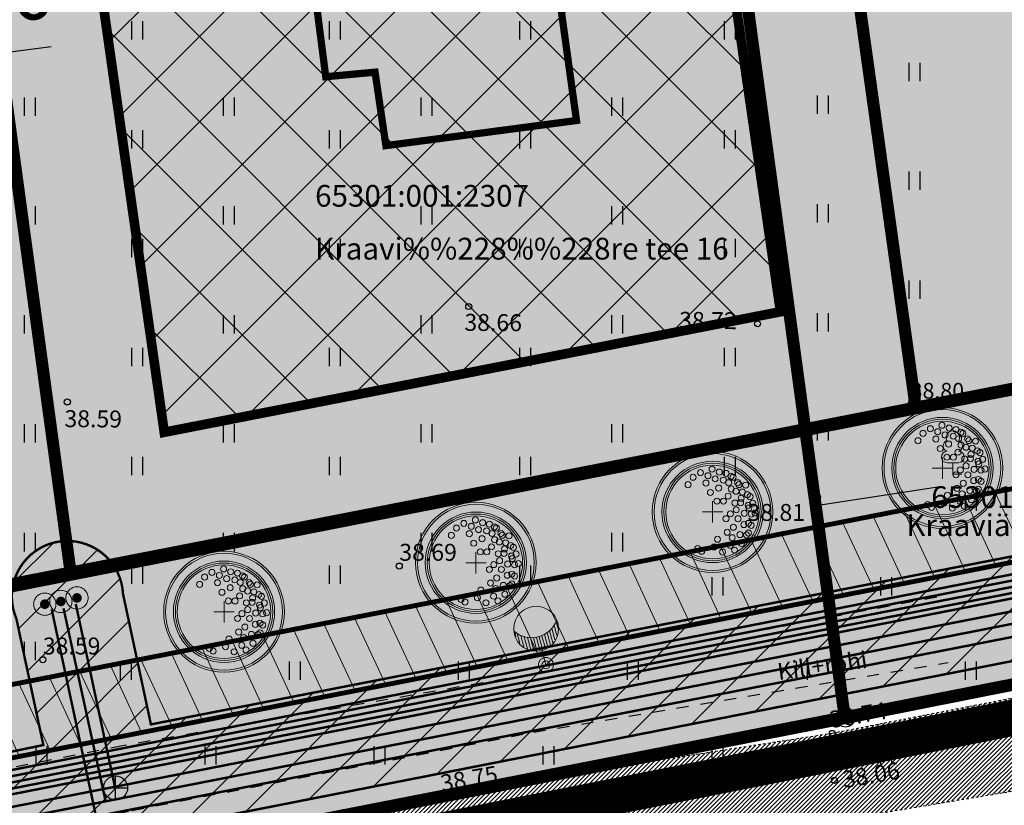
# Model space of a CAD drawing. Units: metres. Extents: x 544409 to 917161, y 3295191 to 6583199.
# Drawn here: x 545243 to 545284, y 6582959 to 6582991 of the extents above; entities that cross this region are included whole.
import ezdxf
from ezdxf.enums import TextEntityAlignment as Align

# ---------------------------------------------------------------- set-up
doc = ezdxf.new("R2010")
doc.units = ezdxf.units.M
doc.header["$MEASUREMENT"] = 0
doc.header["$PDMODE"] = 33
doc.header["$PDSIZE"] = 0.3
for name, pattern in [('CENTER', [16, 10, -2, 2, -2]), ('DASHED', [19.05, 12.7, -6.35]), ('KATASTRIPIIR', [7, 4, -1, 1, -1]), ('KRAAVIPERV', [0.02001, 0.01, -1e-05, 0.01]), ('KRUUSKILL', [2, 1, -1])]:
    doc.linetypes.add(name, pattern=pattern)
doc.layers.get('DEFPOINTS').update_dxf_attribs({"color": 3, "lineweight": 9})
for name, color, linetype, lineweight in [('0kirjanurk', 7, 'Continuous', 50), ('DP_MA-planeeritud_puu', 64, 'Continuous', 9), ('OPT-DP-ala', 129, 'CENTER', 9), ('OPT-elekter', 1, 'Continuous', 0), ('OPT-plan. reovee trass', 16, '05441_GE-VK$0$K1_KPROJEKT', 9), ('OPT-plan.veetrass', 162, '05441_GE-VK$0$V1_KPROJEKT', 5), ('OPT-tee kontuurjoon', 250, 'Continuous', 9), ('OPT-tänavavalgusti', 1, 'Continuous', 5), ('Puu', 86, 'Continuous', 9)]:
    doc.layers.add(name, color=color, linetype=linetype, lineweight=lineweight)
for name, color, linetype in [('DP_tehno_gaas', 7, 'Continuous'), ('HALJASTUS', 92, 'Continuous'), ('KORGUS-EH2000', 7, 'Continuous'), ('Mõõtketid', 7, 'Continuous'), ('OPT-hoone', 7, 'Continuous'), ('OPT-kaitsevöönd', 7, 'Continuous'), ('OPT-liitumispunkt', 7, 'Continuous'), ('opt-plan.side', 3, 'Side uus1'), ('OPT_haljastus', 7, 'Continuous'), ('OPT_hoonestusala', 7, 'Continuous'), ('OPT_mood-piir', 1, 'Continuous'), ('PIIR', 240, 'Continuous'), ('PIIRIMLEITUD', 240, 'Continuous'), ('TEE', 7, 'Continuous'), ('VEEKOGU', 140, 'Continuous')]:
    doc.layers.add(name, color=color, linetype=linetype)
doc.layers.add('OPT-servituut-tehno', color=7, linetype='Continuous', true_color=0xff4747)
doc.styles.add('03126_TV$0$KABEL', font='iges1003.shx', dxfattribs={"height": 1.2})
doc.styles.add('03126_TV$0$KPR-JOONED', font='romand.shx', dxfattribs={"width": 0.8})
doc.styles.add('05441_GE-VK$0$KPR-jooned', font='romand.shx')
doc.styles.add('ARIAL', font='arial.ttf', dxfattribs={"width": 1.1})
doc.styles.add('ARMIN', font='arial.ttf')
doc.styles.add('Asendiplaan_14_02_08$0$ARIAL', font='arial.ttf')
doc.styles.add('ITALIC', font='italic.shx')
doc.styles.add('romanc', font='romanc.shx')
doc.linetypes.add('03126_TV$0$KABEL1', pattern='A,3,-1,["y",03126_TV$0$KABEL,S=0.4,R=180,X=0,Y=0.24],2.2,["y",03126_TV$0$KABEL,S=0.4,R=0,X=0,Y=-0.24],-1', length=7.2)
doc.linetypes.add('03126_TV$0$W1.1_KPROJEKT', pattern='A,9.5,-2,["W1.1",03126_TV$0$KPR-JOONED,S=1,R=0,X=-1.72,Y=-0.5],-2', length=13.5)
doc.linetypes.add('05441_GE-VK$0$K1_KPROJEKT', pattern='A,9.5,-1.25,["K1",05441_GE-VK$0$KPR-jooned,S=1,R=0,X=-0.857,Y=-0.5],-1.25', length=12)
doc.linetypes.add('05441_GE-VK$0$V1_KPROJEKT', pattern='A,9.5,-1.25,["V1",05441_GE-VK$0$KPR-jooned,S=1,R=0,X=-0.845,Y=-0.5],-1.25', length=12)
doc.linetypes.add('GAASITRASS 1', pattern='A,5,-2.5,["G1",Standard,S=1.5,R=0,X=-1,Y=-1],-3,7.5', length=18)
doc.linetypes.add('HEKK', pattern='A,0,[133,mkm,S=0.6,R=0,X=0,Y=0],-2.3,[133,mkm,S=0.3,R=0,X=0.3,Y=0],-2.3', length=4.6)
doc.linetypes.add('Kaabel uus1', pattern='A,12.7,-5.08,["W1",ARIAL,S=2.54,R=0,X=-2.54,Y=-1.27],-5.08', length=22.86)
doc.linetypes.add('Side uus1', pattern='A,12.5,-5,["S1",Asendiplaan_14_02_08$0$ARIAL,S=2.5,R=0,X=-2.5,Y=-1.25],-5', length=22.5)
doc.linetypes.add('TOITEKAABEL', pattern='A,10,-7,["W2",Standard,S=2.5,R=0,X=-5,Y=-1],-3,7.5', length=27.5)
doc.dimstyles.new('ISO-25', dxfattribs={"dimtxt": 2.5, "dimasz": 2.5, "dimexe": 1.25, "dimexo": 0.625, "dimtad": 1, "dimtxsty": 'Standard', "dimcen": 2.5, "dimadec": 0, "dimazin": 0, "dimtfac": 1, "dimtmove": 0, "dimatfit": 3, "dimfxl": 1, "dimarcsym": 0})

# ---------------------------------------------------------------- blocks, each defined once
blk = doc.blocks.new('PMTORU')
at = {"color": 0, "linetype": 'Continuous'}
blk.add_circle((0, 0), 0.7, dxfattribs=at)
blk = doc.blocks.new('puu')
at = {"layer": 'DP_MA-planeeritud_puu'}
h = blk.add_hatch(color=256, dxfattribs=at)
edge = h.paths.add_edge_path(flags=17)
edge.add_arc((0, 0), 2.097, 0, 360)
edge = h.paths.add_edge_path()
edge.add_arc((0, 0), 2.419, 0, 360)
at = {"layer": 'DP_MA-planeeritud_puu', "color": 7}
for p, q in [((0, 0.442), (0, -0.442)), ((-0.421, 0), (0.421, 0))]:
    blk.add_line(p, q, dxfattribs=at)
at = {"layer": 'DP_MA-planeeritud_puu'}
for centre, radius in [((0, 0), 2.5), ((0, 0), 2.419), ((0, 0), 2.097), ((0, 0), 2.016), ((0, 0), 1.935), ((-0.499, 1.627), 0.125), ((-0.018, 1.772), 0.125), ((0.279, 1.653), 0.125), ((0.559, 1.595), 0.125), ((-1.013, 1.13), 0.125), ((-0.804, 1.435), 0.125), ((-0.271, 1.198), 0.125), ((-0.192, 1.501), 0.125), ((0.11, 1.371), 0.125), ((0.447, 1.318), 0.125), ((0.672, 1.21), 0.125), ((0.766, 1.478), 0.125), ((0.848, 1.435), 0.125), ((1.041, 1.21), 0.125), ((1.093, 1.135), 0.125), ((1.372, 1.111), 0.125), ((-0.088, 0.807), 0.125), ((0.255, 0.991), 0.125), ((0.774, 0.951), 0.125), ((0.976, 0.858), 0.125), ((1.237, 0.823), 0.125), ((1.444, 0.712), 0.125), ((0.184, 0.448), 0.125), ((0.455, 0.448), 0.125), ((0.646, 0.656), 0.125), ((0.926, 0.369), 0.125), ((1.165, 0.385), 0.125), ((1.185, 0.569), 0.125), ((1.554, 0.633), 0.125), ((1.666, 0.361), 0.125), ((0.742, -0.078), 0.125), ((0.981, 0.089), 0.125), ((1.313, -0.056), 0.125), ((1.476, 0.273), 0.125), ((1.506, 0.168), 0.125), ((1.602, -0.089), 0.125), ((1.762, -0.04), 0.125), ((0.559, -0.281), 0.125), ((1.057, -0.281), 0.125), ((1.297, -0.522), 0.125), ((1.49, -0.473), 0.125), ((0.607, -0.842), 0.125), ((0.864, -0.634), 0.125), ((1.137, -0.938), 0.125), ((1.49, -0.874), 0.125), ((1.602, -0.554), 0.125), ((0.206, -1.131), 0.125), ((0.816, -1.067), 0.125), ((1.201, -1.307), 0.125), ((1.409, -0.954), 0.125), ((-0.612, -1.516), 0.125), ((-0.451, -1.628), 0.125), ((0.062, -1.452), 0.125), ((0.415, -1.66), 0.125), ((0.736, -1.387), 0.125), ((0.912, -1.58), 0.125)]:
    blk.add_circle(centre, radius, dxfattribs=at)
blk = doc.blocks.new('*D52')
at = {"layer": 'DEFPOINTS', "color": 0, "transparency": 16777216}
for p in [(545246.171, 6582994.523), (545236.339, 6582993.207), (545246.689, 6582990.652)]:
    blk.add_point(p, dxfattribs=at)
at = {"layer": 'Mõõtketid', "color": 0, "lineweight": -2, "transparency": 16777216}
for p, q in [((545246.254, 6582993.904), (545246.855, 6582989.413)), ((545236.422, 6582992.588), (545237.024, 6582988.097)), ((545239.137, 6582989.641), (545244.409, 6582990.347))]:
    blk.add_line(p, q, dxfattribs=at)
at = {"layer": 'Mõõtketid', "color": 0, "transparency": 16777216}
for points in [[(545244.358, 6582990.727), (545244.46, 6582989.967), (545246.689, 6582990.652)], [(545239.086, 6582990.021), (545239.188, 6582989.261), (545236.858, 6582989.336)]]:
    blk.add_solid(points, dxfattribs=at)
at = {"layer": 'Mõõtketid', "color": 0, "transparency": 16777216, "insert": (545241.286, 6582992.075), "char_height": 2.5, "attachment_point": 5, "rotation": 7.6259, "style": 'ARMIN'}
blk.add_mtext('10,0', dxfattribs=at)
blk = doc.blocks.new('paarismaja')
at = {"layer": 'OPT_hoonestusala', "linetype": 'Continuous', "lineweight": 25, "true_color": 0xffd966}
for points in [[(545217.786, 6582992.336), (545216.184, 6583000.134), (545218.137, 6583000.548), (545217.515, 6583003.483), (545225.35, 6583005.142), (545227.594, 6582994.333)], [(545219.749, 6582992.72), (545221.323, 6582984.916), (545223.282, 6582985.299), (545223.858, 6582982.355), (545231.718, 6582983.89), (545229.557, 6582994.716)]]:
    blk.add_hatch(color=41, dxfattribs=at).paths.add_polyline_path(points)
at = {"layer": 'OPT_hoonestusala', "color": 251, "ltscale": 0.5, "true_color": 0x636466, "const_width": 0.3, "flags": 128}
for points in [[(545216.071, 6583000.145), (545217.77, 6582992.244), (545219.745, 6582992.648), (545221.267, 6582984.958), (545223.292, 6582985.284), (545223.945, 6582982.28), (545231.753, 6582983.847), (545229.499, 6582994.687), (545227.621, 6582994.307), (545225.383, 6583005.179), (545217.444, 6583003.482), (545218.097, 6583000.511), (545216.071, 6583000.145)], [(545217.77, 6582992.244), (545229.498, 6582994.694)]]:
    blk.add_lwpolyline(points, dxfattribs=at)
blk = doc.blocks.new('liitumine')
at = {"layer": '0kirjanurk', "linetype": 'DASHED', "lineweight": 9, "true_color": 0xffffff}
h = blk.add_hatch(color=7, dxfattribs=at)
edge = h.paths.add_edge_path()
edge.add_arc((538912.805, 6582135.388), 0.308, 0, 360)
at = {"layer": '0kirjanurk', "linetype": 'DASHED', "lineweight": 9}
h = blk.add_hatch(color=256, dxfattribs=at)
edge = h.paths.add_edge_path()
edge.add_arc((538912.805, 6582135.388), 0.134, 0, 360)
blk.add_circle((538912.805, 6582135.388), 0.308, dxfattribs=at)
blk = doc.blocks.new('KAKAEV')
at = {"color": 0, "lineweight": 30}
for p, q in [((0, -1), (0, 1)), ((-1, 0), (1, 0))]:
    blk.add_line(p, q, dxfattribs=at)
blk.add_circle((0, 0), 1, dxfattribs=at)
blk = doc.blocks.new('VALGUSTI')
at = {"layer": 'OPT-tänavavalgusti', "color": 1, "linetype": '03126_TV$0$KABEL1'}
for p, q in [((547567.485, 6583377.044), (547567.2, 6583376.975)), ((547567.783, 6583376.994), (547567.357, 6583376.89)), ((547567.955, 6583376.912), (547567.48, 6583376.796)), ((547568.081, 6583376.82), (547567.58, 6583376.697)), ((547568.178, 6583376.72), (547567.661, 6583376.593)), ((547568.253, 6583376.615), (547567.726, 6583376.486)), ((547568.31, 6583376.505), (547567.777, 6583376.375)), ((547568.351, 6583376.392), (547567.815, 6583376.26)), ((547568.376, 6583376.274), (547567.84, 6583376.143)), ((547568.386, 6583376.153), (547567.852, 6583376.022)), ((547568.3, 6583375.761), (547567.801, 6583375.639)), ((547568.351, 6583375.897), (547567.834, 6583375.771)), ((547568.378, 6583376.028), (547567.851, 6583375.899)), ((547567.786, 6583375.296), (547567.611, 6583375.253)), ((547568.067, 6583375.457), (547567.665, 6583375.359)), ((547568.215, 6583375.617), (547567.747, 6583375.503))]:
    blk.add_line(p, q, dxfattribs=at)
at = {"layer": 'OPT-tänavavalgusti', "color": 1, "ltscale": 2}
blk.add_line((547568.36, 6583376.358), (547568.99, 6583376.512), dxfattribs=at)
for centre, radius in [((547567.486, 6583376.144), 0.931), ((547568.99, 6583376.512), 0.31), ((547568.99, 6583376.512), 0.163)]:
    blk.add_circle(centre, radius, dxfattribs=at)
blk.add_arc((547566.758, 6583375.973), 1.096, 318.6818, 67.8439, dxfattribs=at)
blk = doc.blocks.new('HEIN')
at = {"color": 0, "linetype": 'Continuous'}
for p, q in [((-0.455, 0.761), (-0.455, -0.761)), ((0.455, 0.761), (0.455, -0.761))]:
    blk.add_line(p, q, dxfattribs=at)
blk = doc.blocks.new('RING02')
at = {"color": 0, "linetype": 'Continuous', "lineweight": -3}
blk.add_circle((0, 0), 0.25, dxfattribs=at)
blk = doc.blocks.new('LEHTP1')
at = {"color": 0, "linetype": 'Continuous'}
for p, q in [((0.48, 0.95), (-0.48, 0.95)), ((0, 0), (0, 0.95)), ((0.76, 0), (0, 0))]:
    blk.add_line(p, q, dxfattribs=at)
for centre, radius, start, end in [((0, 3.04), 0.554, 332.5799, 207.4201), ((-0.34, 2.345), 0.465, 109.02174, 253.14154), ((0.34, 2.345), 0.465, 286.85082, 70.98591), ((-0.475, 1.425), 0.475, 90.0016, 269.3953), ((0.475, 1.425), 0.475, 270.6047, 89.9984)]:
    blk.add_arc(centre, radius, start, end, dxfattribs=at)

msp = doc.modelspace()

# ---------------------------------------------------------------- hatches: boundary and pattern name
at = {"layer": 'OPT-hoone', "lineweight": 0, "ltscale": 0.5}
h = msp.add_hatch(dxfattribs=at)
h.set_pattern_fill('ANSI31', color=65, scale=10, angle=250, style=0)
h.set_pattern_definition([(295, (564375.7789, 6599743.0088), (1.132884734, 0.52827283), [])])
edge = h.paths.add_edge_path()
edge.add_line((545047.846, 6582930.053), (545061.586, 6582932.749))
edge.add_arc((545066.611, 6582935.209), 5.595, 206.0796, 285.1907)
edge.add_line((545068.077, 6582929.809), (545394.068, 6582993.521))
edge.add_line((545394.068, 6582993.521), (545394.682, 6582994.045))
edge.add_line((545394.682, 6582994.045), (545397.017, 6582991.035))
edge.add_line((545397.017, 6582991.035), (545186.033, 6582949.804))
edge.add_arc((545186.441, 6582947.886), 1.96, 102.0069, 177.2247)
edge.add_line((545184.483, 6582947.981), (545185.036, 6582944.611))
edge.add_line((545185.036, 6582944.611), (545178.74, 6582943.322))
edge.add_line((545178.74, 6582943.322), (545178.179, 6582945.998))
edge.add_arc((545175.888, 6582945.394), 2.368, 14.7565, 96.4161)
edge.add_line((545175.624, 6582947.748), (545068.214, 6582926.901))
edge.add_arc((545069.221, 6582921.976), 5.026, 101.5581, 188.9403)
edge.add_line((545064.256, 6582921.195), (545050.267, 6582918.644))
edge.add_line((545050.267, 6582918.644), (545047.846, 6582930.053))
at = {"layer": 'OPT-kaitsevöönd', "linetype": 'ByBlock', "lineweight": 0, "ltscale": 0.5}
h = msp.add_hatch(dxfattribs=at)
h.set_pattern_fill('ANSI31', color=43, scale=10)
h.set_pattern_definition([(45, (0, 0), (-0.88388347648, 0.88388347648), [])])
edge = h.paths.add_edge_path()
edge.add_line((545403.397, 6582981.525), (545426.172, 6582954.213))
edge.add_line((545426.172, 6582954.213), (545424.485, 6582953.723))
edge.add_line((545424.485, 6582953.723), (545196.762, 6582907.389))
edge.add_line((545196.762, 6582907.389), (545195.78, 6582912.374))
edge.add_line((545195.78, 6582912.374), (545330.969, 6582939.601))
edge.add_line((545330.969, 6582939.601), (545341.565, 6582941.24))
edge.add_line((545341.565, 6582941.24), (545351.641, 6582943.296))
edge.add_line((545351.641, 6582943.296), (545361.968, 6582945.338))
edge.add_line((545361.968, 6582945.338), (545370.11, 6582947.573))
edge.add_line((545370.11, 6582947.573), (545378.64, 6582949.34))
edge.add_line((545378.64, 6582949.34), (545397.839, 6582953.095))
edge.add_line((545397.839, 6582953.095), (545411.448, 6582956.228))
edge.add_line((545411.448, 6582956.228), (545417.374, 6582957.271))
edge.add_line((545417.374, 6582957.271), (545418.291, 6582958.02))
edge.add_line((545418.291, 6582958.02), (545421.557, 6582959.717))
edge.add_line((545421.557, 6582959.717), (545420.209, 6582961.291))
edge.add_line((545420.209, 6582961.291), (545417.18, 6582959.695))
edge.add_line((545417.18, 6582959.695), (545416.513, 6582959.15))
edge.add_line((545416.513, 6582959.15), (545411.022, 6582958.184))
edge.add_line((545411.022, 6582958.184), (545397.443, 6582955.056))
edge.add_line((545397.443, 6582955.056), (545382.841, 6582952.255))
edge.add_line((545382.841, 6582952.255), (545369.643, 6582949.519))
edge.add_line((545369.643, 6582949.519), (545361.524, 6582947.29))
edge.add_line((545361.524, 6582947.29), (545341.231, 6582943.213))
edge.add_line((545341.231, 6582943.213), (545331.495, 6582941.78))
edge.add_line((545331.495, 6582941.78), (545322.574, 6582939.72))
edge.add_line((545322.574, 6582939.72), (545297.945, 6582934.774))
edge.add_line((545297.945, 6582934.774), (545289.098, 6582933.151))
edge.add_line((545289.098, 6582933.151), (545263.042, 6582927.761))
edge.add_line((545263.042, 6582927.761), (545195.356, 6582914.533))
edge.add_line((545195.356, 6582914.533), (545189.264, 6582945.484))
edge.add_arc((545187.342, 6582945.002), 1.982, 14.0701, 188.3974)
edge.add_line((545185.381, 6582944.713), (545185.617, 6582943.596))
edge.add_line((545185.617, 6582943.596), (545184.968, 6582941.607))
edge.add_line((545184.968, 6582941.607), (545190.315, 6582913.509))
edge.add_line((545190.315, 6582913.509), (545182.398, 6582911.9))
edge.add_line((545182.398, 6582911.9), (545180.096, 6582910.81))
edge.add_line((545180.096, 6582910.81), (545171.031, 6582909.83))
edge.add_line((545171.031, 6582909.83), (545155.716, 6582905.814))
edge.add_line((545155.716, 6582905.814), (545136.434, 6582902.266))
edge.add_line((545136.434, 6582902.266), (545136.236, 6582902.949))
edge.add_line((545136.236, 6582902.949), (545134.133, 6582902.597))
edge.add_line((545134.133, 6582902.597), (545135.086, 6582899.974))
edge.add_line((545135.086, 6582899.974), (545145.845, 6582902.017))
edge.add_line((545145.845, 6582902.017), (545159.298, 6582904.594))
edge.add_line((545159.298, 6582904.594), (545171.405, 6582907.86))
edge.add_line((545171.405, 6582907.86), (545180.17, 6582908.893))
edge.add_line((545180.17, 6582908.893), (545183.029, 6582909.985))
edge.add_line((545183.029, 6582909.985), (545190.662, 6582911.522))
edge.add_line((545190.662, 6582911.522), (545191.675, 6582906.366))
edge.add_line((545191.675, 6582906.366), (545087.528, 6582885.173))
edge.add_line((545087.528, 6582885.173), (545087.296, 6582884.752))
edge.add_line((545087.296, 6582884.752), (545083.193, 6582883.921))
edge.add_line((545083.193, 6582883.921), (545082.957, 6582884.96))
edge.add_line((545082.957, 6582884.96), (545079.363, 6582884.228))
edge.add_line((545079.363, 6582884.228), (545078.845, 6582882.636))
edge.add_line((545078.845, 6582882.636), (545079.231, 6582880.608))
edge.add_line((545079.231, 6582880.608), (545080.743, 6582874.337))
edge.add_line((545080.743, 6582874.337), (545081.171, 6582872.565))
edge.add_line((545081.171, 6582872.565), (545083.166, 6582872.865))
edge.add_line((545083.166, 6582872.865), (545085.652, 6582873.459))
edge.add_line((545085.652, 6582873.459), (545089.658, 6582880.745))
edge.add_line((545089.658, 6582880.745), (545123.523, 6582887.572))
edge.add_line((545123.523, 6582887.572), (545124.413, 6582887.021))
edge.add_line((545124.413, 6582887.021), (545420.488, 6582947.512))
edge.add_arc((545420.031, 6582948.619), 1.198, 292.4671, 336.5276)
edge.add_line((545421.13, 6582948.142), (545429.72, 6582949.977))
edge.add_line((545429.72, 6582949.977), (545449.924, 6582928.378))
edge.add_line((545449.924, 6582928.378), (545461.839, 6582914.999))
edge.add_line((545461.839, 6582914.999), (545465.702, 6582919.325))
edge.add_line((545465.702, 6582919.325), (545461.045, 6582925.942))
edge.add_line((545461.045, 6582925.942), (545445.518, 6582943.333))
edge.add_line((545445.518, 6582943.333), (545450.002, 6582946.518))
edge.add_line((545450.002, 6582946.518), (545451.327, 6582947.05))
edge.add_line((545451.327, 6582947.05), (545451.41, 6582948.087))
edge.add_line((545451.41, 6582948.087), (545450.744, 6582949.124))
edge.add_line((545450.744, 6582949.124), (545449.251, 6582949.645))
edge.add_line((545449.251, 6582949.645), (545448.63, 6582948.181))
edge.add_line((545448.63, 6582948.181), (545444.04, 6582944.92))
edge.add_line((545444.04, 6582944.92), (545437.915, 6582951.501))
edge.add_line((545437.915, 6582951.501), (545435.524, 6582953.707))
edge.add_line((545435.524, 6582953.707), (545433.637, 6582954.009))
edge.add_line((545433.637, 6582954.009), (545433.129, 6582955.886))
edge.add_line((545433.129, 6582955.886), (545426.529, 6582963.268))
edge.add_line((545426.529, 6582963.268), (545425.116, 6582965.023))
edge.add_line((545425.116, 6582965.023), (545430.493, 6582969.731))
edge.add_arc((545429.377, 6582971.72), 2.28, 299.2843, 502.9078)
edge.add_line((545427.558, 6582973.095), (545422.27, 6582968.639))
edge.add_line((545422.27, 6582968.639), (545418.572, 6582972.892))
edge.add_line((545418.572, 6582972.892), (545424.864, 6582977.596))
edge.add_arc((545423.96, 6582978.258), 1.121, 323.8005, 470.9199)
edge.add_line((545423.56, 6582979.306), (545417.147, 6582974.512))
edge.add_line((545417.147, 6582974.512), (545414.254, 6582977.766))
edge.add_line((545414.254, 6582977.766), (545422.773, 6582984.981))
edge.add_arc((545422.302, 6582985.889), 1.023, 297.4338, 501.8164)
edge.add_line((545421.498, 6582986.521), (545412.179, 6582978.614))
edge.add_line((545412.179, 6582978.614), (545408.869, 6582982.457))
edge.add_line((545408.869, 6582982.457), (545406.683, 6582985.007))
edge.add_arc((545404.981, 6582983.321), 2.395, 44.7345, 228.5903)
at = {"layer": 'OPT-servituut-tehno', "linetype": 'ByBlock', "lineweight": 0, "ltscale": 0.5}
h = msp.add_hatch(dxfattribs=at)
h.set_pattern_fill('ANSI31', color=6, scale=12)
h.set_pattern_definition([(45, (0, 0), (-1.06066017178, 1.06066017178), [])])
edge = h.paths.add_edge_path()
edge.add_line((545094.265, 6582932.071), (545093.057, 6582937.507))
edge.add_arc((545090.738, 6582937.609), 2.322, 357.4747, 564.1831)
edge.add_line((545088.62, 6582936.658), (545090.698, 6582927.077))
edge.add_line((545090.698, 6582927.077), (545128.837, 6582934.482))
edge.add_line((545128.837, 6582934.482), (545176.356, 6582943.756))
edge.add_line((545176.356, 6582943.756), (545184.605, 6582945.362))
edge.add_line((545184.605, 6582945.362), (545185.026, 6582943.534))
edge.add_arc((545187.044, 6582944.294), 2.156, 200.6418, 358.0781)
edge.add_line((545189.198, 6582944.222), (545188.748, 6582946.18))
edge.add_line((545188.748, 6582946.18), (545211.281, 6582950.625))
edge.add_line((545211.281, 6582950.625), (545236.427, 6582955.518))
edge.add_line((545236.427, 6582955.518), (545285.007, 6582965.056))
edge.add_line((545285.007, 6582965.056), (545331.945, 6582974.213))
edge.add_line((545331.945, 6582974.213), (545332.047, 6582973.736))
edge.add_line((545332.047, 6582973.736), (545399.859, 6582987.003))
edge.add_line((545399.859, 6582987.003), (545403.62, 6582982.434))
edge.add_arc((545405.604, 6582984.098), 2.589, 219.9847, 310.4254)
edge.add_line((545407.282, 6582982.127), (545426.458, 6582959.868))
edge.add_line((545426.458, 6582959.868), (545438.384, 6582946.819))
edge.add_line((545438.384, 6582946.819), (545448.591, 6582935.018))
edge.add_line((545448.591, 6582935.018), (545446.762, 6582933.433))
edge.add_line((545446.762, 6582933.433), (545448.115, 6582931.956))
edge.add_line((545448.115, 6582931.956), (545451.427, 6582934.831))
edge.add_line((545451.427, 6582934.831), (545434.153, 6582954.792))
edge.add_line((545434.153, 6582954.792), (545430.502, 6582958.284))
edge.add_line((545430.502, 6582958.284), (545424.854, 6582964.794))
edge.add_line((545424.854, 6582964.794), (545418.884, 6582971.745))
edge.add_line((545418.884, 6582971.745), (545412.028, 6582979.859))
edge.add_line((545412.028, 6582979.859), (545401.523, 6582992.245))
edge.add_line((545401.523, 6582992.245), (545393.269, 6582990.597))
edge.add_line((545393.269, 6582990.597), (545392.361, 6582994.947))
edge.add_line((545392.361, 6582994.947), (545393.19, 6582995.099))
edge.add_line((545393.19, 6582995.099), (545392.661, 6582997.969))
edge.add_line((545392.661, 6582997.969), (545388.78, 6582997.253))
edge.add_line((545388.78, 6582997.253), (545389.451, 6582994.41))
edge.add_line((545389.451, 6582994.41), (545390.394, 6582994.584))
edge.add_line((545390.394, 6582994.584), (545391.307, 6582990.208))
edge.add_line((545391.307, 6582990.208), (545380.339, 6582988.035))
edge.add_line((545380.339, 6582988.035), (545331.21, 6582978.436))
edge.add_line((545331.21, 6582978.436), (545330.044, 6582983.871))
edge.add_arc((545327.637, 6582983.115), 2.523, 17.4447, 186.8206)
edge.add_line((545325.132, 6582982.815), (545326.26, 6582977.563))
edge.add_line((545326.26, 6582977.563), (545324.955, 6582977.27))
edge.add_line((545324.955, 6582977.27), (545324.019, 6582981.924))
edge.add_line((545324.019, 6582981.924), (545324.991, 6582982.103))
edge.add_line((545324.991, 6582982.103), (545324.462, 6582984.973))
edge.add_line((545324.462, 6582984.973), (545320.58, 6582984.257))
edge.add_line((545320.58, 6582984.257), (545321.228, 6582981.409))
edge.add_line((545321.228, 6582981.409), (545322.052, 6582981.561))
edge.add_line((545322.052, 6582981.561), (545322.986, 6582976.916))
edge.add_line((545322.986, 6582976.916), (545321.986, 6582976.683))
edge.add_line((545321.986, 6582976.683), (545320.858, 6582982.005))
edge.add_arc((545318.414, 6582981.414), 2.514, 13.5888, 188.945)
edge.add_line((545315.931, 6582981.023), (545317.084, 6582975.645))
edge.add_line((545317.084, 6582975.645), (545248.54, 6582962.281))
edge.add_line((545248.54, 6582962.281), (545247.384, 6582967.685))
edge.add_arc((545245.083, 6582967.571), 2.304, 2.8448, 203.2564)
edge.add_line((545242.966, 6582966.661), (545244.083, 6582961.427))
edge.add_line((545244.083, 6582961.427), (545242.364, 6582961.068))
edge.add_line((545242.364, 6582961.068), (545241.428, 6582965.581))
edge.add_line((545241.428, 6582965.581), (545242.319, 6582965.745))
edge.add_line((545242.319, 6582965.745), (545241.789, 6582968.614))
edge.add_line((545241.789, 6582968.614), (545237.908, 6582967.898))
edge.add_line((545237.908, 6582967.898), (545238.556, 6582965.051))
edge.add_line((545238.556, 6582965.051), (545239.461, 6582965.218))
edge.add_line((545239.461, 6582965.218), (545240.403, 6582960.678))
edge.add_line((545240.403, 6582960.678), (545239.396, 6582960.478))
edge.add_line((545239.396, 6582960.478), (545238.235, 6582965.919))
edge.add_arc((545235.963, 6582965.805), 2.275, 2.8719, 203.1528)
edge.add_line((545233.871, 6582964.911), (545234.959, 6582959.615))
edge.add_line((545234.959, 6582959.615), (545173.194, 6582947.559))
edge.add_line((545173.194, 6582947.559), (545172.017, 6582952.943))
edge.add_arc((545169.712, 6582952.847), 2.307, 2.3882, 203.5438)
edge.add_line((545167.597, 6582951.926), (545168.719, 6582946.608))
edge.add_line((545168.719, 6582946.608), (545167.117, 6582946.337))
edge.add_line((545167.117, 6582946.337), (545166.178, 6582950.847))
edge.add_line((545166.178, 6582950.847), (545167.091, 6582951.016))
edge.add_line((545167.091, 6582951.016), (545166.562, 6582953.885))
edge.add_line((545166.562, 6582953.885), (545162.681, 6582953.169))
edge.add_line((545162.681, 6582953.169), (545163.328, 6582950.322))
edge.add_line((545163.328, 6582950.322), (545164.211, 6582950.484))
edge.add_line((545164.211, 6582950.484), (545165.172, 6582945.942))
edge.add_line((545165.172, 6582945.942), (545164.029, 6582945.71))
edge.add_line((545164.029, 6582945.71), (545162.988, 6582951.215))
edge.add_arc((545160.722, 6582950.974), 2.279, 6.0806, 197.8218)
edge.add_line((545158.553, 6582950.277), (545159.595, 6582944.882))
edge.add_line((545159.595, 6582944.882), (545103.182, 6582933.828))
edge.add_line((545103.182, 6582933.828), (545102.017, 6582939.278))
edge.add_arc((545099.879, 6582939.151), 2.142, 3.3894, 201.4857)
edge.add_line((545097.886, 6582938.367), (545099.034, 6582933.021))
edge.add_line((545099.034, 6582933.021), (545097.343, 6582932.673))
edge.add_line((545097.343, 6582932.673), (545096.355, 6582937.419))
edge.add_line((545096.355, 6582937.419), (545097.245, 6582937.583))
edge.add_line((545097.245, 6582937.583), (545096.716, 6582940.453))
edge.add_line((545096.716, 6582940.453), (545092.834, 6582939.737))
edge.add_line((545092.834, 6582939.737), (545093.482, 6582936.889))
edge.add_line((545093.482, 6582936.889), (545094.388, 6582937.056))
edge.add_line((545094.388, 6582937.056), (545095.38, 6582932.289))
edge.add_line((545095.38, 6582932.289), (545094.265, 6582932.071))
at = {"layer": 'OPT-tee kontuurjoon', "ltscale": 0.5, "true_color": 0xfebd8a}
h = msp.add_hatch(color=31, dxfattribs=at)
h.dxf.hatch_style = 1
edge = h.paths.add_edge_path()
edge.add_line((545397.839, 6582996.318), (545397.839, 6582996.318))
edge.add_line((545397.839, 6582996.318), (545394.068, 6582993.521))
edge.add_line((545394.068, 6582993.521), (545100.645, 6582936.13))
edge.add_line((545100.645, 6582936.13), (545067.064, 6582929.613))
edge.add_arc((545066.655, 6582935.252), 5.654, 206.2787, 274.1456, ccw=False)
edge.add_line((545061.586, 6582932.749), (545047.846, 6582930.053))
edge.add_line((545047.846, 6582930.053), (545050.353, 6582918.235))
edge.add_line((545050.353, 6582918.235), (545064.209, 6582921.028))
edge.add_line((545064.209, 6582921.028), (545064.256, 6582921.195))
edge.add_arc((545068.764, 6582922.103), 4.598, 101.9626, 191.386, ccw=False)
edge.add_line((545067.811, 6582926.602), (545101.272, 6582933.196))
edge.add_line((545101.272, 6582933.196), (545175.624, 6582947.748))
edge.add_arc((545175.888, 6582945.394), 2.368, 14.7565, 96.4161, ccw=False)
edge.add_line((545178.179, 6582945.998), (545178.729, 6582943.247))
edge.add_line((545178.729, 6582943.247), (545185.041, 6582944.581))
edge.add_line((545185.041, 6582944.581), (545184.51, 6582947.549))
edge.add_arc((545186.441, 6582947.886), 1.96, 102.0069, 189.8906, ccw=False)
edge.add_line((545186.033, 6582949.804), (545397.018, 6582991.036))
edge.add_line((545397.018, 6582991.036), (545400.019, 6582993.196))
edge.add_line((545400.019, 6582993.196), (545397.839, 6582996.318))
at = {"layer": 'OPT_haljastus', "ltscale": 0.5, "true_color": 0xc2d199}
h = msp.add_hatch(color=9, dxfattribs=at)
h.dxf.hatch_style = 1
h.paths.add_polyline_path([(545086.655, 6582937.512), (545094.939, 6582939.221), (545087.228, 6582993.744), (545082.131, 6582989.438), (545063.116, 6582986.773), (545048.607, 6582946.672), (545042.242, 6582928.976)])
h.paths.add_polyline_path([(545037.74, 6582915.77), (545048.616, 6582946.855), (545063.176, 6582986.782), (545068.415, 6583001.711), (544989.77, 6582990.99), (544996.968, 6582960.47), (545006.308, 6582950.489)])
h.paths.add_polyline_path([(545094.939, 6582939.221), (545129.337, 6582945.901), (545121.515, 6583001.782), (545092.085, 6582997.819), (545087.305, 6582993.8)])
h.paths.add_polyline_path([(545129.338, 6582945.893), (545164.828, 6582952.804), (545157.264, 6583006.673), (545121.515, 6583001.782)])
h.paths.add_polyline_path([(545164.671, 6582952.774), (545201.465, 6582959.975), (545194.332, 6583011.976), (545157.264, 6583006.673)])
h.paths.add_polyline_path([(545201.516, 6582959.959), (545239.976, 6582967.445), (545232.954, 6583016.965), (545194.332, 6583011.976)])
h.paths.add_polyline_path([(545239.976, 6582967.445), (545280.23, 6582975.364), (545273.661, 6583022.45), (545232.954, 6583016.965)])
h.paths.add_polyline_path([(545280.23, 6582975.366), (545322.648, 6582983.647), (545316.407, 6583028.338), (545273.661, 6583022.45)])
h.paths.add_polyline_path([(545322.632, 6582983.655), (545392.21, 6582997.23), (545355.051, 6583033.723), (545316.407, 6583028.338)])
h.paths.add_polyline_path([(545063.16, 6582986.888), (545082.131, 6582989.438), (545092.342, 6582997.97), (545232.954, 6583016.965), (545355.051, 6583033.723), (545348.78, 6583039.86), (545068.472, 6583001.72)])
h = msp.add_hatch(color=9, dxfattribs=at)
h.dxf.hatch_style = 1
h.paths.add_polyline_path([(545037.741, 6582915.77), (545400.429, 6582986.64), (545392.206, 6582997.234), (545042.242, 6582928.976)])
at = {"layer": 'OPT_hoonestusala', "ltscale": 0.5}
h = msp.add_hatch(dxfattribs=at)
h.set_pattern_fill('ANSI37', color=40, scale=20)
h.set_pattern_definition([(45, (-3.016, -0.1242), (-1.767766953, 1.767766953), []), (135, (-3.016, -0.1242), (-1.767766953, -1.767766953), [])])
h.paths.add_polyline_path([(545243.507, 6583013.475), (545249.093, 6582974.373), (545274.623, 6582979.363), (545269.175, 6583016.882)])
at = {"layer": 'VEEKOGU', "ltscale": 0.5, "true_color": 0x7aafdf}
h = msp.add_hatch(dxfattribs=at)
h.set_pattern_fill('ANSI31', color=143)
h.set_pattern_definition([(45, (0, 0), (-0.0883883476483, 0.0883883476483), [])])
h.paths.add_polyline_path([(545189.988, 6582940.065), (545191.655, 6582940.254), (545209.449, 6582944.738), (545226.42, 6582947.947), (545246.471, 6582952.539), (545249.611, 6582953.207), (545250.027, 6582951.062), (545252.445, 6582951.552), (545252.799, 6582953.482), (545261.565, 6582955.288), (545277.193, 6582958.35), (545297.579, 6582961.741), (545318.799, 6582965.513), (545338.578, 6582969.504), (545356.806, 6582973.277), (545377.22, 6582977.182), (545394.813, 6582979.987), (545403.668, 6582980.963), (545404.588, 6582982.508), (545404.151, 6582984.832), (545403.537, 6582986.279), (545400.982, 6582986.211), (545398.866, 6582985.904), (545392.723, 6582984.645), (545376.121, 6582981.496), (545356.273, 6582977.815), (545337.957, 6582974.119), (545317.431, 6582970.111), (545297.287, 6582965.913), (545276.764, 6582961.907), (545260.399, 6582959.374), (545245.89, 6582956.658), (545225.518, 6582952.35), (545208.776, 6582948.722), (545190.146, 6582945.714), (545188.904, 6582944.939)])

# ---------------------------------------------------------------- linework, layer by layer
at = {"layer": 'DP_tehno_gaas', "color": 132, "linetype": 'GAASITRASS 1', "const_width": 0.1}
msp.add_lwpolyline([(545091.878, 6582928.265), (545091.878, 6582928.265), (545329.935, 6582974.843)], dxfattribs=at)
at = {"layer": 'DP_tehno_gaas', "color": 132, "linetype": 'GAASITRASS 1', "ltscale": 0.4, "const_width": 0.1, "flags": 128}
msp.add_lwpolyline([(545244.428, 6582967.048), (545246.274, 6582958.439)], dxfattribs=at)
at = {"layer": 'HALJASTUS', "linetype": 'HEKK', "ltscale": 0.5, "flags": 128}
msp.add_lwpolyline([(545341.631, 6583038.897), (545293.36, 6583032.297), (545268.232, 6583028.895), (545276.188, 6582971.355), (545281.147, 6582972.118)], dxfattribs=at)
at = {"layer": 'KORGUS-EH2000', "linetype": 'Continuous', "ltscale": 0.5}
msp.add_circle((545280.015, 6582975.564), 0.1, dxfattribs=at)
at = {"layer": 'OPT-DP-ala', "ltscale": 1.5, "const_width": 1.5}
msp.add_lwpolyline([(544987.671, 6582992.547), (545355.686, 6583042.226), (545359.241, 6583047.768), (545387.042, 6583020.53), (545398.325, 6583012.61), (545414.439, 6582990.359), (545411.493, 6582987.687), (545037.596, 6582913.839), (544995.599, 6582959.831)], close=True, dxfattribs=at)
at = {"layer": 'OPT-elekter', "linetype": '03126_TV$0$W1.1_KPROJEKT', "ltscale": 1.3, "const_width": 0.1, "flags": 128}
msp.add_lwpolyline([(545041.429, 6582921.151), (545081.872, 6582928.854), (545128.253, 6582938.016), (545187.529, 6582949.595), (545398.317, 6582990.793), (545400.45, 6582992.316)], dxfattribs=at)
at = {"layer": 'OPT-elekter', "linetype": 'Kaabel uus1', "ltscale": 0.5, "const_width": 0.1, "flags": 128}
msp.add_lwpolyline([(545096.565, 6582931.502), (545096.565, 6582931.502), (545128.301, 6582937.77), (545187.577, 6582949.35), (545399.301, 6582990.723), (545401.252, 6582991.072), (545404.083, 6582987.519), (545411.059, 6582979.455), (545421.122, 6582967.57), (545429.777, 6582957.593), (545433.519, 6582954.014), (545450.018, 6582934.932), (545447.418, 6582932.675)], dxfattribs=at)
at = {"layer": 'OPT-elekter', "color": 0, "linetype": 'TOITEKAABEL', "ltscale": 0.5, "const_width": 0.1, "flags": 128}
msp.add_lwpolyline([(545041.522, 6582920.66), (545081.967, 6582928.363), (545096.668, 6582931.271), (545128.349, 6582937.525), (545187.625, 6582949.104), (545397.256, 6582990.052)], dxfattribs=at)
at = {"layer": 'OPT-elekter', "color": 0, "linetype": 'Kaabel uus1', "ltscale": 0.5, "const_width": 0.1, "flags": 128}
msp.add_lwpolyline([(545041.699, 6582920.202), (545041.699, 6582920.202), (545128.397, 6582937.28), (545187.673, 6582948.859), (545397.345, 6582989.819, -0.009617), (545397.345, 6582989.819, 0.005845), (545397.345, 6582989.819, 0.005845), (545397.345, 6582989.819)], format="xyb", dxfattribs=at)
at = {"layer": 'OPT-plan. reovee trass', "ltscale": 1.5, "const_width": 0.1, "flags": 128}
msp.add_lwpolyline([(545092.73, 6582929.47), (545128.542, 6582936.544), (545187.817, 6582948.123), (545327.618, 6582975.442)], dxfattribs=at)
at = {"layer": 'OPT-plan. reovee trass', "ltscale": 0.6, "const_width": 0.1, "flags": 128}
msp.add_lwpolyline([(545245.428, 6582967.267), (545247.063, 6582959.623)], dxfattribs=at)
at = {"layer": 'opt-plan.side', "ltscale": 0.7, "const_width": 0.1, "flags": 128}
msp.add_lwpolyline([(545095.495, 6582930.51), (545128.445, 6582937.034), (545187.721, 6582948.613), (545325.571, 6582975.588)], dxfattribs=at)
at = {"layer": 'OPT-plan.veetrass', "ltscale": 1.5, "const_width": 0.1, "flags": 128}
msp.add_lwpolyline([(545092.333, 6582928.935), (545105.446, 6582931.472), (545400.97, 6582989.279), (545405.164, 6582983.705)], dxfattribs=at)
at = {"layer": 'OPT-plan.veetrass', "ltscale": 0.6, "const_width": 0.1, "flags": 128}
msp.add_lwpolyline([(545244.92, 6582967.088), (545246.66, 6582959.113)], dxfattribs=at)
at = {"layer": 'OPT-servituut-tehno', "color": 6, "linetype": 'ByBlock', "lineweight": 0, "ltscale": 0.5, "const_width": 0.1, "flags": 128}
for points in [[(545380.339, 6582988.035), (545331.21, 6582978.436), (545330.044, 6582983.871, 0.911334), (545325.132, 6582982.815), (545326.26, 6582977.563), (545324.955, 6582977.27), (545324.019, 6582981.924), (545324.991, 6582982.103), (545324.462, 6582984.973), (545320.58, 6582984.257), (545321.228, 6582981.409), (545322.052, 6582981.561), (545322.986, 6582976.916), (545321.986, 6582976.683), (545320.858, 6582982.005, 0.960274), (545315.931, 6582981.023), (545317.084, 6582975.645), (545248.54, 6582962.281), (545247.384, 6582967.685, 1.196109), (545242.966, 6582966.661), (545244.083, 6582961.427), (545242.364, 6582961.068)], [(545094.265, 6582932.071), (545093.057, 6582937.507, 1.265179), (545088.62, 6582936.658), (545090.698, 6582927.077), (545128.837, 6582934.482), (545176.356, 6582943.756), (545184.605, 6582945.362), (545184.605, 6582945.362), (545185.026, 6582943.534, 0.820214), (545189.198, 6582944.222), (545188.748, 6582946.18), (545211.281, 6582950.625), (545236.427, 6582955.518), (545285.007, 6582965.056), (545331.945, 6582974.213), (545331.945, 6582974.213), (545331.945, 6582974.213), (545332.047, 6582973.736), (545399.859, 6582987.003)]]:
    msp.add_lwpolyline(points, format="xyb", dxfattribs=at)
at = {"layer": 'OPT-tee kontuurjoon', "color": 251, "ltscale": 0.5, "const_width": 0.2, "flags": 128}
msp.add_lwpolyline([(545397.839, 6582996.318), (545397.839, 6582996.318), (545397.839, 6582996.318), (545397.839, 6582996.318), (545394.068, 6582993.521), (545100.645, 6582936.13), (545067.064, 6582929.613, -0.305096), (545061.586, 6582932.749), (545047.846, 6582930.053), (545050.353, 6582918.235), (545064.209, 6582921.028), (545064.256, 6582921.195, -0.411269), (545067.811, 6582926.602), (545101.272, 6582933.196), (545175.624, 6582947.748, -0.372193), (545178.179, 6582945.998), (545178.729, 6582943.247), (545185.041, 6582944.581), (545184.51, 6582947.549, -0.403436), (545186.033, 6582949.804), (545397.018, 6582991.036, -0.189803), (545397.018, 6582991.036), (545400.019, 6582993.196), (545397.839, 6582996.318)], format="xyb", dxfattribs=at)
at = {"layer": 'OPT_hoonestusala', "color": 0, "linetype": 'CENTER', "lineweight": 18, "ltscale": 0.5, "const_width": 0.4, "flags": 128}
msp.add_lwpolyline([(545243.507, 6583013.475), (545249.093, 6582974.373), (545274.623, 6582979.363), (545269.175, 6583016.882)], close=True, dxfattribs=at)
at = {"layer": 'OPT_mood-piir', "color": 1, "linetype": 'Continuous', "lineweight": 211, "const_width": 0.5}
for points in [[(545280.23, 6582975.366), (545322.648, 6582983.647), (545316.407, 6583028.338), (545273.661, 6583022.45)], [(545239.976, 6582967.445), (545280.23, 6582975.364), (545273.661, 6583022.45), (545232.954, 6583016.965)], [(545037.741, 6582915.77), (545400.429, 6582986.64), (545392.206, 6582997.234), (545042.242, 6582928.976)]]:
    msp.add_lwpolyline(points, close=True, dxfattribs=at)
at = {"layer": 'PIIR', "color": 36, "const_width": 0.5}
for points in [[(545392.21, 6582997.23), (545348.78, 6583039.86), (545268.24, 6583028.89), (545275.65, 6582974.47), (545392.21, 6582997.23)], [(545237.56, 6583024.73), (545245.22, 6582968.52), (545275.65, 6582974.47), (545268.24, 6583028.89), (545237.56, 6583024.73)], [(545207.84, 6583020.68), (545215.72, 6582962.76), (545245.22, 6582968.52), (545237.56, 6583024.73), (545207.84, 6583020.68)], [(545277.29, 6582962.54), (545285.15, 6582964.1), (545334.38, 6582973.75), (545369.4, 6582980.57), (545400.43, 6582986.64), (545392.21, 6582997.23), (545275.65, 6582974.47), (545277.29, 6582962.54)], [(545159.69, 6582951.81), (545161.29, 6582939.88), (545176.63, 6582942.88), (545188.4, 6582945.18), (545236.48, 6582954.58), (545277.29, 6582962.54), (545275.65, 6582974.47), (545245.22, 6582968.52), (545215.72, 6582962.76), (545187.21, 6582957.19), (545159.69, 6582951.81)], [(545242.55, 6582924.75), (545291.15, 6582934.62), (545285.15, 6582964.1), (545277.29, 6582962.54), (545236.48, 6582954.58), (545242.55, 6582924.75)]]:
    msp.add_lwpolyline(points, dxfattribs=at)
at = {"layer": 'PIIR', "color": 36}
for points in [[(545392.21, 6582997.23), (545348.78, 6583039.86), (545268.24, 6583028.89), (545275.65, 6582974.47), (545392.21, 6582997.23)], [(545237.56, 6583024.73), (545245.22, 6582968.52), (545275.65, 6582974.47), (545268.24, 6583028.89), (545237.56, 6583024.73)], [(545277.29, 6582962.54), (545285.15, 6582964.1), (545334.38, 6582973.75), (545369.4, 6582980.57), (545400.43, 6582986.64), (545392.21, 6582997.23), (545275.65, 6582974.47), (545277.29, 6582962.54)]]:
    msp.add_lwpolyline(points, dxfattribs=at)
at = {"layer": 'TEE', "linetype": 'KRUUSKILL', "ltscale": 0.5}
msp.add_lwpolyline([(545281.1, 6582967.551), (545264.271, 6582964.346), (545247.368, 6582961.396), (545229.855, 6582957.946), (545212.626, 6582954.522), (545196.454, 6582952.002), (545196.841, 6582949.175), (545212.715, 6582951.654), (545231.462, 6582955.33), (545247.769, 6582958.717), (545264.401, 6582961.957), (545281.563, 6582964.844)], dxfattribs=at)
at = {"layer": 'VEEKOGU', "linetype": 'KRAAVIPERV', "ltscale": 0.5}
for points in [[(545403.537, 6582986.279), (545400.982, 6582986.211), (545398.866, 6582985.904), (545392.723, 6582984.645), (545376.121, 6582981.496), (545356.273, 6582977.815), (545337.957, 6582974.119), (545317.431, 6582970.111), (545297.287, 6582965.913), (545276.764, 6582961.907), (545260.399, 6582959.374), (545245.89, 6582956.658), (545225.518, 6582952.35), (545208.776, 6582948.722), (545190.146, 6582945.714), (545188.904, 6582944.939), (545189.988, 6582940.065)], [(545189.988, 6582940.065), (545189.988, 6582940.065), (545191.655, 6582940.254), (545209.449, 6582944.738), (545226.42, 6582947.947), (545246.471, 6582952.539), (545249.611, 6582953.207), (545250.027, 6582951.062), (545252.445, 6582951.552), (545252.799, 6582953.482), (545261.565, 6582955.288), (545277.193, 6582958.35), (545297.579, 6582961.741), (545318.799, 6582965.513), (545338.578, 6582969.504), (545356.806, 6582973.277), (545377.22, 6582977.182), (545394.813, 6582979.987), (545403.668, 6582980.963), (545404.588, 6582982.508), (545404.151, 6582984.832), (545403.537, 6582986.279)]]:
    msp.add_lwpolyline(points, dxfattribs=at)

# ---------------------------------------------------------------- block references
at = {"layer": 'DP_MA-planeeritud_puu', "ltscale": 0.5}
for p in [(545281.331, 6582972.893), (545271.807, 6582971.074), (545262.003, 6582968.974), (545251.569, 6582966.945)]:
    msp.add_blockref('puu', p, dxfattribs=at)
at = {"layer": 'HALJASTUS', "xscale": 0.5, "yscale": 0.5, "zscale": 0.45}
for p in [(545247.964, 6582991.012), (545256.147, 6582991.012), (545264.043, 6582991.012), (545272.517, 6582991.012), (545280.169, 6582989.292), (545243.513, 6582987.855), (545251.768, 6582987.855), (545259.952, 6582987.855), (545267.851, 6582987.856), (545276.365, 6582987.94), (545247.964, 6582986.504), (545256.147, 6582986.504), (545264.043, 6582986.504), (545272.517, 6582986.504), (545280.169, 6582984.784), (545243.513, 6582983.348), (545251.768, 6582983.348), (545259.952, 6582983.348), (545267.851, 6582983.348), (545276.365, 6582983.433), (545247.964, 6582981.996), (545256.147, 6582981.996), (545264.043, 6582981.996), (545272.517, 6582981.997), (545280.169, 6582980.276), (545243.513, 6582978.84), (545251.768, 6582978.84), (545259.952, 6582978.84), (545267.851, 6582978.84), (545276.365, 6582978.925), (545247.964, 6582977.489), (545256.147, 6582977.489), (545264.043, 6582977.489), (545272.517, 6582977.489), (545280.169, 6582975.769), (545243.513, 6582974.332), (545251.768, 6582974.332), (545259.952, 6582974.332), (545267.851, 6582974.333), (545276.365, 6582974.417), (545247.964, 6582972.981), (545256.147, 6582972.981), (545264.043, 6582972.981), (545272.517, 6582972.981), (545243.513, 6582969.824), (545251.768, 6582969.824), (545259.952, 6582969.824), (545267.851, 6582969.825), (545247.964, 6582968.473), (545256.147, 6582968.473), (545264.043, 6582968.473), (545243.513, 6582965.317)]:
    msp.add_blockref('HEIN', p, dxfattribs=at)
at = {"layer": 'HALJASTUS', "ltscale": 0.5, "xscale": 0.5, "yscale": 0.5}
for p in [(545282.5, 6582971.5), (545272, 6582968), (545279, 6582968), (545247.5, 6582964.5), (545254.5, 6582964.5), (545261.5, 6582964.5), (545268.5, 6582964.5), (545275.5, 6582964.5), (545282.5, 6582964.5), (545244, 6582961), (545251, 6582961), (545258, 6582961), (545265, 6582961), (545272, 6582961), (545279, 6582961)]:
    msp.add_blockref('HEIN', p, dxfattribs=at)
at = {"layer": 'KORGUS-EH2000', "linetype": 'Continuous', "xscale": 0.5, "yscale": 0.5, "zscale": 0.5}
for p in [(545261.709, 6582979.578), (545273.672, 6582978.863), (545245.077, 6582975.629)]:
    msp.add_blockref('RING02', p, dxfattribs=at)
at = {"layer": 'KORGUS-EH2000', "ltscale": 0.5, "xscale": 0.5, "yscale": 0.5, "zscale": 0.5}
for p in [(545276.154, 6582971.698, 38.813), (545258.83, 6582968.836, 38.688), (545244.063, 6582964.957, 38.591), (545276.764, 6582961.907, 38.743), (545276.858, 6582959.961, 38.057), (545260.399, 6582959.374, 38.748)]:
    msp.add_blockref('RING02', p, dxfattribs=at)
at = {"layer": 'OPT-liitumispunkt', "color": 3, "lineweight": 35, "xscale": 1.5, "yscale": 1.5, "zscale": 1.5}
for p in [(-263125.063, -3290235.825), (-263124.398, -3290235.712), (-263123.73, -3290235.566)]:
    msp.add_blockref('liitumine', p, dxfattribs=at)
at = {"layer": 'OPT-plan. reovee trass', "color": 36, "lineweight": 30, "ltscale": 0.5, "xscale": 0.5, "yscale": 0.5, "zscale": 0.5}
msp.add_blockref('KAKAEV', (545247.075, 6582959.652), dxfattribs=at)
at = {"layer": 'OPT-tänavavalgusti', "color": 2, "linetype": 'Continuous', "lineweight": 0, "rotation": 271.3604293176671}
msp.add_blockref('VALGUSTI', (-6049256.16, 6974078.575), dxfattribs=at)
at = {"layer": 'PIIR', "color": 5, "rotation": 356.1506133600766}
msp.add_blockref('paarismaja', (-440677.167, 51458.381), dxfattribs=at)
at = {"layer": 'PIIRIMLEITUD', "xscale": 0.5, "yscale": 0.5, "zscale": 0.5}
for p in [(545275.651, 6582974.468), (545275.651, 6582974.468), (545275.651, 6582974.468), (545277.316, 6582962.517)]:
    msp.add_blockref('PMTORU', p, dxfattribs=at)
at = {"layer": 'Puu', "xscale": 0.5, "yscale": 0.5, "zscale": 0.5}
msp.add_blockref('LEHTP1', (545281.762, 6582972.635), dxfattribs=at)

# ---------------------------------------------------------------- texts
at = {"layer": 'KORGUS-EH2000', "linetype": 'Continuous', "style": 'ITALIC'}
for s, p in [('38.66', (545261.525, 6582978.575)), ('38.72', (545270.424, 6582978.659)), ('38.59', (545244.955, 6582974.589))]:
    msp.add_text(s, height=0.7, rotation=359.5348, dxfattribs=at).set_placement(p)
at = {"layer": 'KORGUS-EH2000', "linetype": 'Continuous', "ltscale": 0.5, "style": 'ITALIC'}
msp.add_text('38.80', height=0.65, dxfattribs=at).set_placement((545280.015, 6582975.564), align=Align.BOTTOM_LEFT)
at = {"layer": 'KORGUS-EH2000', "ltscale": 0.5, "style": 'ITALIC'}
for s, p in [('38.81', (545273.254, 6582970.487)), ('38.69', (545258.83, 6582968.836)), ('38.59', (545244.063, 6582964.957))]:
    msp.add_text(s, height=0.7, dxfattribs=at).set_placement(p, align=Align.BOTTOM_LEFT)
for s, p in [('38.74', (545276.764, 6582961.907)), ('38.75', (545260.645, 6582959.27)), ('38.06', (545277.298, 6582959.424))]:
    msp.add_text(s, height=0.7, rotation=9.7553, dxfattribs=at).set_placement(p, align=Align.BOTTOM_LEFT)
at = {"layer": 'PIIR', "color": 36, "linetype": 'KATASTRIPIIR', "lineweight": 0, "style": 'romanc'}
msp.add_text('65301:001:2307', height=0.9, dxfattribs=at).set_placement((545255.342, 6582983.711))
msp.add_text('Kraavi%%228%%228re tee 16 ', height=0.9, dxfattribs=at).set_placement((545255.342, 6582982.424), align=Align.TOP_LEFT)
at = {"layer": 'PIIR', "color": 36, "linetype": 'KATASTRIPIIR', "style": 'romanc'}
msp.add_text('65301:001:5342', height=0.9, dxfattribs=at).set_placement((545280.87, 6582971.239))
msp.add_text('Kraaviääre tee L1', height=0.9, dxfattribs=at).set_placement((545279.833, 6582970.977), align=Align.TOP_LEFT)
at = {"layer": 'TEE', "style": 'romanc'}
msp.add_text('Kill+rohi', height=0.7, rotation=7.9574, dxfattribs=at).set_placement((545276.354, 6582964.717), align=Align.MIDDLE_CENTER)

# ---------------------------------------------------------------- dimensions: what is measured, and where the dimension line sits
at = {"layer": 'Mõõtketid'}
dim = msp.add_linear_dim(base=(545246.689, 6582990.652), p1=(545236.339, 6582993.207), p2=(545246.171, 6582994.523), angle=7.6259, text='10,0', dimstyle='ISO-25', override={"dimasz": 2.3, "dimtxsty": 'ARMIN'}, dxfattribs=at)
dim.commit()
dim.dimension.update_dxf_attribs({"geometry": '*D52', "text_midpoint": (545241.568, 6582989.966), "dimtype": 161})

doc.saveas('drawing.dxf')
